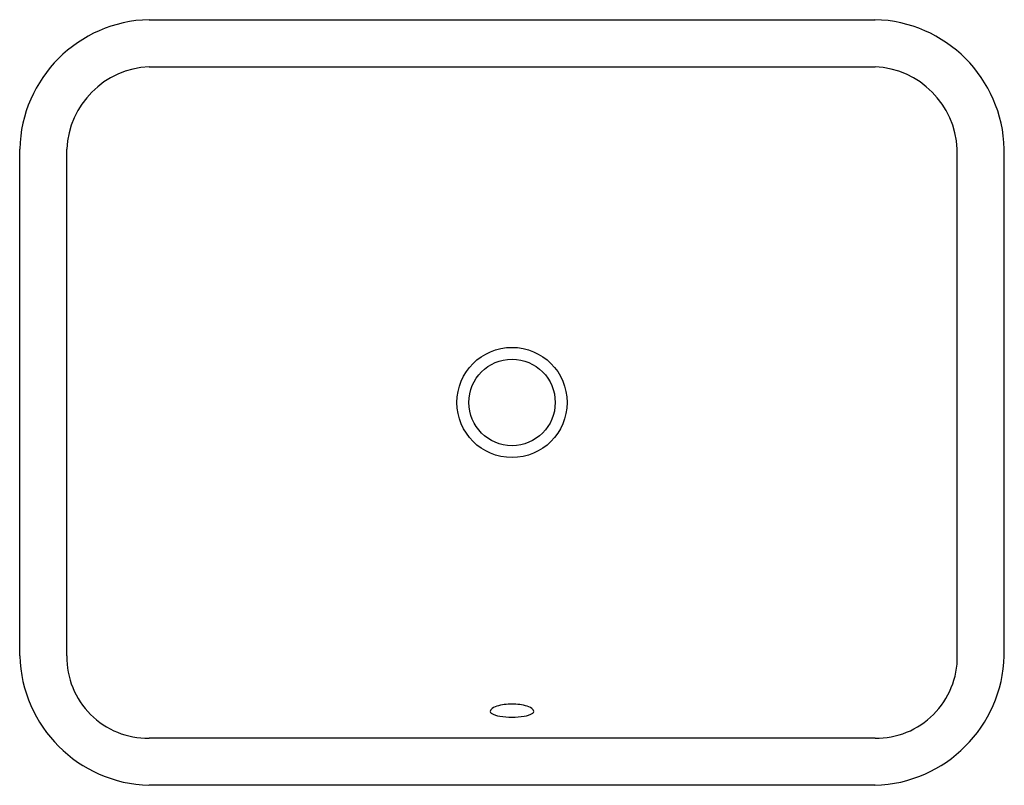
# Model space of a CAD drawing. Units: inches. Extents: x 3943.9 to 3963.9, y 97.2 to 112.7.
import ezdxf

# ---------------------------------------------------------------- set-up
doc = ezdxf.new("R2010")
doc.units = ezdxf.units.IN
doc.header["$LTSCALE"] = 0.64311
doc.header["$MEASUREMENT"] = 0
doc.layers.get('0').update_dxf_attribs({"color": 255, "linetype": 'CONTINUOUS'})
doc.layers.get('Defpoints').update_dxf_attribs({"linetype": 'CONTINUOUS'})
doc.styles.get("Standard").update_dxf_attribs({"font": 'txt', "width": 0.8})

msp = doc.modelspace()

# ---------------------------------------------------------------- linework, layer by layer
for p, q in [((3946.535, 112.726), (3961.241, 112.726)), ((3946.535, 111.774), (3961.241, 111.774)), ((3943.915, 99.844), (3943.915, 110.107)), ((3944.868, 99.844), (3944.868, 110.107)), ((3962.907, 99.844), (3962.907, 110.107)), ((3963.86, 99.844), (3963.86, 110.107)), ((3961.241, 98.178), (3946.535, 98.178)), ((3961.241, 97.225), (3946.535, 97.225))]:
    msp.add_line(p, q)
for radius in [1.116, 0.875]:
    msp.add_circle((3953.888, 104.976), radius)
for centre, radius, start, end in [((3946.6, 110.042), 2.685, 91.394, 178.605), ((3961.175, 110.042), 2.685, 1.395, 88.606), ((3946.62, 110.022), 1.754, 92.7768, 177.2232), ((3961.156, 110.022), 1.754, 2.7768, 87.2232), ((3946.614, 99.924), 2.7, 181.6867, 268.3142), ((3946.515, 99.824), 1.647, 179.2972, 270.7028), ((3961.161, 99.924), 2.7, 271.6858, 358.3133), ((3961.261, 99.824), 1.647, 269.2972, 0.7028), ((3953.492, 98.723), 0.0439, 134.8259, 235.1218), ((3953.648, 98.579), 0.256, 105.4313, 136.8151), ((3953.891, 97.766), 1.105, 90.1808, 106.3815), ((3953.884, 97.766), 1.105, 73.6185, 89.8192), ((3954.128, 98.579), 0.256, 43.1849, 74.5687), ((3954.284, 98.723), 0.0439, 304.8782, 45.1741), ((3953.68, 99.001), 0.38, 235.7081, 264.3143), ((3953.888, 100.227), 1.622, 261.3075, 269.9875), ((3953.887, 100.227), 1.622, 270.0125, 278.6925), ((3954.095, 99.001), 0.38, 275.6857, 304.2919)]:
    msp.add_arc(centre, radius, start, end)

# ---------------------------------------------------------------- texts
at = {"layer": 'Defpoints'}
for tag, p, s in [('TRADENAME', (3953.884, 104.978), 'SARTORIAL'), ('MODELNUMBER', (3953.884, 104.98), 'K-29471-HD2'), ('PRODUCT', (3953.884, 104.976), 'BATHROOM SINK')]:
    msp.add_attdef(tag, p, s, height=0.001, dxfattribs=at)

doc.saveas('drawing.dxf')
